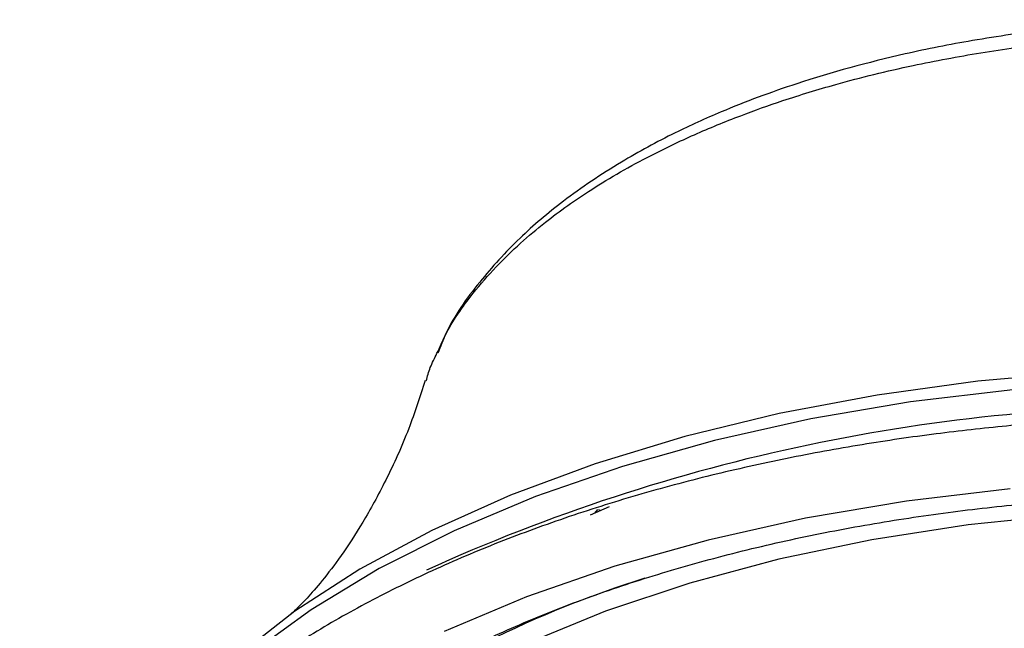
# Model space of a CAD drawing. Units: inches. Extents: x -27.3 to 23.7, y 3.2 to 36.2.
# Drawn here: x -20.1 to -18.7, y 16.2 to 17 of the extents above; entities that cross this region are included whole.
import ezdxf

# ---------------------------------------------------------------- set-up
doc = ezdxf.new("R2010")
doc.units = ezdxf.units.IN
doc.header["$MEASUREMENT"] = 0

msp = doc.modelspace()

# ---------------------------------------------------------------- linework, layer by layer
for p, q in [((-19.22716, 16.33352), (-19.25485, 16.3212)), ((-19.24386, 16.32954), (-19.2483, 16.32416)), ((-19.24035, 16.32774), (-19.24225, 16.32872))]:
    msp.add_line(p, q)
at = {"flags": 128}
for points in [[(-18.54048, 16.5293), (-18.69015, 16.51615), (-18.83687, 16.49604), (-18.97944, 16.46915), (-19.11667, 16.43569), (-19.24743, 16.39594), (-19.37062, 16.35024), (-19.48523, 16.29895), (-19.59032, 16.24251), (-19.685, 16.18138), (-19.7685, 16.11606), (-19.84012, 16.04711), (-19.89927, 15.97509), (-19.91662, 15.94975)], [(-18.33513, 16.51802), (-18.48782, 16.51444), (-18.63925, 16.50372), (-18.78816, 16.48595), (-18.93331, 16.46128), (-19.07351, 16.42992), (-19.20758, 16.39212), (-19.33443, 16.3482), (-19.453, 16.29852), (-19.5623, 16.24349), (-19.66144, 16.18357), (-19.74959, 16.11925), (-19.82601, 16.05108), (-19.89008, 15.9796), (-19.91521, 15.94584)], [(-18.64317, 16.35972), (-18.794, 16.34173), (-18.94102, 16.31674), (-19.08303, 16.28497), (-19.21883, 16.24668), (-19.34732, 16.2022), (-19.46741, 16.15187)], [(-17.00526, 15.93557), (-17.04576, 15.96954), (-17.13115, 16.03072), (-17.22746, 16.08743), (-17.33379, 16.13917), (-17.44919, 16.18548), (-17.57262, 16.22592), (-17.70295, 16.26014), (-17.839, 16.28782), (-17.97955, 16.30872), (-18.12332, 16.32264), (-18.26901, 16.32946), (-18.41529, 16.32911), (-18.56085, 16.32161), (-18.70437, 16.30701), (-18.84454, 16.28545), (-18.9801, 16.25713), (-19.10982, 16.2223), (-19.23252, 16.18128), (-19.3471, 16.13443), (-19.45251, 16.08219), (-19.5478, 16.02503), (-19.63211, 15.96345), (-19.69306, 15.90953)]]:
    msp.add_lwpolyline(points, dxfattribs=at)
for centre, radius, start, end in [((-18.39107, 13.81703), 2.66279, 89.21488, 114.45515), ((-18.71784, 14.76062), 1.53825, 107.28655, 125.82341)]:
    msp.add_arc(centre, radius, start, end)
for points, knots in [([(-18.32428, 17.04239), (-18.37003, 17.04176), (-18.45797, 17.04056), (-18.58303, 17.02933), (-18.69492, 17.01344), (-18.81941, 16.98875), (-18.94347, 16.95465), (-19.05255, 16.91415), (-19.13723, 16.87561), (-19.21582, 16.83296), (-19.29188, 16.78165), (-19.36117, 16.72302), (-19.41909, 16.65878), (-19.45955, 16.60231), (-19.47286, 16.56648), (-19.47646, 16.5568)], [0, 0, 0, 0, 0.0876451, 0.1684823, 0.2424736, 0.3096422, 0.4233801, 0.509761, 0.5657745, 0.6362148, 0.7212188, 0.7946541, 0.8764415, 0.966611, 1, 1, 1, 1]), ([(-19.49348, 16.51672), (-19.49181, 16.52316), (-19.48831, 16.53667), (-19.47665, 16.55859), (-19.46129, 16.59537), (-19.43152, 16.63748), (-19.3934, 16.6819), (-19.35787, 16.71632), (-19.31269, 16.75432), (-19.2512, 16.79794), (-19.17739, 16.84022), (-19.1035, 16.87543), (-19.03908, 16.9019), (-18.97035, 16.92637), (-18.88744, 16.95172), (-18.807, 16.97146), (-18.73558, 16.98569), (-18.68581, 16.99431), (-18.63405, 17.00197), (-18.57708, 17.00895), (-18.50826, 17.01546), (-18.43177, 17.02007), (-18.37169, 17.02157), (-18.34049, 17.02164), (-18.33513, 17.02165)], [0, 0, 0, 0, 0.0231122, 0.0484607, 0.0805173, 0.1566689, 0.2066421, 0.2525791, 0.2944778, 0.3641532, 0.4426225, 0.4946556, 0.5468247, 0.5920598, 0.6461817, 0.7215273, 0.7532505, 0.7849739, 0.8166976, 0.8508433, 0.8910816, 0.9434584, 0.9902865, 1, 1, 1, 1]), ([(-19.49497, 16.5172), (-19.50276, 16.49342), (-19.51983, 16.44129), (-19.55163, 16.37207), (-19.58553, 16.31014), (-19.61751, 16.26146), (-19.64542, 16.22488), (-19.66802, 16.19915), (-19.68354, 16.18353), (-19.69169, 16.17644), (-19.69105, 16.17696), (-19.69084, 16.17713)], [0, 0, 0, 0, 0.1166008, 0.2555429, 0.3865384, 0.5100154, 0.6268498, 0.7381348, 0.8450293, 0.9486654, 1, 1, 1, 1]), ([(-18.33513, 16.4656), (-18.38595, 16.46497), (-18.45714, 16.46409), (-18.5615, 16.45823), (-18.64958, 16.45128), (-18.75326, 16.43973), (-18.86015, 16.42417), (-18.96951, 16.40416), (-19.07906, 16.37966), (-19.18725, 16.35069), (-19.2928, 16.31734), (-19.39463, 16.27974), (-19.49182, 16.23806), (-19.58361, 16.1925), (-19.66933, 16.14325), (-19.74841, 16.09053), (-19.82036, 16.03451), (-19.88471, 15.97538), (-19.94107, 15.91328), (-19.98901, 15.84834), (-20.0281, 15.78064), (-20.05785, 15.71023), (-20.07763, 15.63711), (-20.08667, 15.56129), (-20.08393, 15.48278), (-20.06877, 15.4051), (-20.04201, 15.32971), (-20.00518, 15.25802), (-19.95786, 15.18841), (-19.90043, 15.12135), (-19.83337, 15.05725), (-19.7572, 14.99647), (-19.67248, 14.93934), (-19.57981, 14.88613), (-19.47982, 14.83711), (-19.37323, 14.79254), (-19.26083, 14.75265), (-19.14357, 14.71767), (-19.02269, 14.68781), (-18.90002, 14.66329), (-18.77938, 14.64441), (-18.6684, 14.63137), (-18.57015, 14.62314), (-18.46155, 14.61678), (-18.38411, 14.61584), (-18.33513, 14.61524)], [0, 0, 0, 0, 0.0279516, 0.0391613, 0.0577436, 0.0769508, 0.0974682, 0.1187816, 0.140683, 0.1630076, 0.1856402, 0.2084976, 0.2315204, 0.2546668, 0.2779088, 0.3012309, 0.3246284, 0.3481026, 0.3716687, 0.3953564, 0.4192153, 0.4433251, 0.4678103, 0.4928532, 0.5186965, 0.5456078, 0.5704672, 0.5954571, 0.6205544, 0.6457179, 0.670907, 0.6960919, 0.721251, 0.7463651, 0.7714253, 0.7964172, 0.8213175, 0.8460853, 0.8706454, 0.894844, 0.918313, 0.9399027, 0.9573989, 0.9730593, 1, 1, 1, 1]), ([(-19.65292, 15.99166), (-19.64284, 15.99974), (-19.61217, 16.02433), (-19.55114, 16.06381), (-19.47089, 16.1094), (-19.38215, 16.15213), (-19.2862, 16.19161), (-19.1837, 16.22736), (-19.07572, 16.25897), (-18.96358, 16.28607), (-18.84931, 16.30833), (-18.73459, 16.32572), (-18.63062, 16.33732), (-18.53755, 16.34458), (-18.44271, 16.34964), (-18.37514, 16.35037), (-18.33513, 16.3508)], [0, 0, 0, 0, 0.0385931, 0.1174821, 0.1965384, 0.2757964, 0.3552158, 0.4346941, 0.514048, 0.5929625, 0.670826, 0.746206, 0.8197121, 0.8722247, 0.9243506, 1, 1, 1, 1])]:
    msp.add_open_spline(points, degree=3, knots=knots)

doc.saveas('drawing.dxf')
